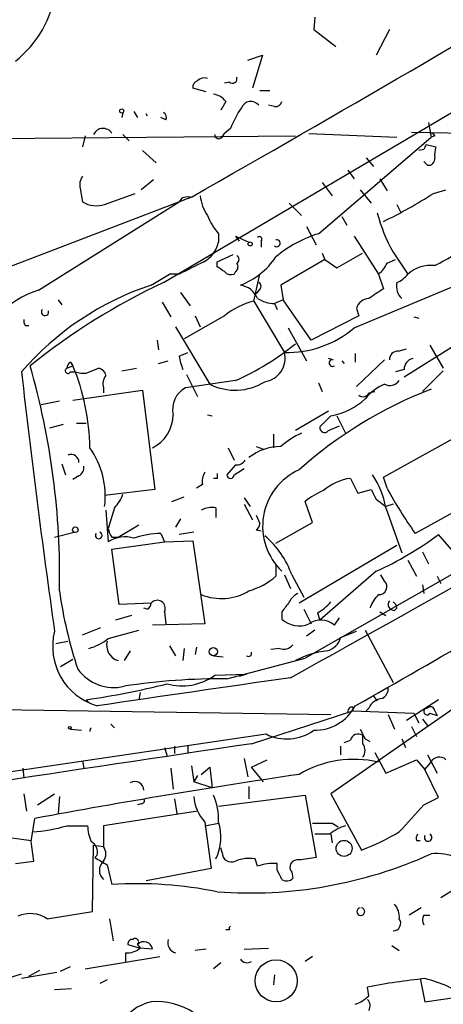
# Model space of a CAD drawing. Extents: x 0 to 916, y 6 to 104799.
# Drawn here: x 586 to 615, y 762 to 830 of the extents above; entities that cross this region are included whole.
import ezdxf

# ---------------------------------------------------------------- set-up
doc = ezdxf.new("R2010")
doc.units = 0
doc.header["$MEASUREMENT"] = 0
doc.layers.add('MAIN', color=5, linetype='CONTINUOUS')

msp = doc.modelspace()

# ---------------------------------------------------------------- linework, layer by layer
at = {"layer": 'MAIN'}
for p, q in [((595.7993, 812.292), (639.1487, 837.8613)), ((606.298, 830.6646), (606.2133, 829.818)), ((606.2133, 829.818), (607.7373, 828.6326)), ((611.4627, 829.818), (610.5313, 828.04)), ((601.6413, 827.7013), (602.6573, 828.04)), ((602.6573, 828.04), (601.98, 825.754)), ((600.3713, 826.1773), (600.0327, 826.0926)), ((598.7627, 825.5), (597.8313, 825.754)), ((602.488, 825.5846), (603.1653, 825.5846)), ((600.1173, 824.8226), (599.7787, 824.23)), ((593.0053, 824.0606), (592.9207, 823.722)), ((593.7673, 824.1453), (594.0213, 823.722)), ((603.504, 824.484), (603.0807, 824.5686)), ((594.6987, 823.8066), (594.614, 823.976)), ((595.9687, 823.5526), (595.63, 823.722)), ((614.172, 823.3833), (614.3413, 822.3673)), ((600.456, 822.96), (600.0327, 822.6213)), ((612.9867, 822.706), (630.0893, 822.3673)), ((557.6147, 822.0286), (604.9433, 822.452)), ((590.3807, 822.452), (590.2113, 821.69)), ((593.0053, 822.5366), (593.4287, 822.1133)), ((599.8633, 822.3673), (600.0327, 822.6213)), ((605.8747, 822.6213), (611.9707, 822.3673)), ((606.552, 815.6786), (614.3413, 822.3673)), ((614.5953, 822.452), (614.3413, 822.3673)), ((594.36, 821.436), (595.2913, 820.5893)), ((613.8333, 821.5206), (613.4947, 821.436)), ((614.0027, 821.8593), (614.68, 821.69)), ((609.854, 820.928), (610.362, 820.3353)), ((614.0873, 820.42), (613.8333, 820.674)), ((608.584, 820.0813), (609.0073, 819.4886)), ((595.122, 819.404), (594.2753, 818.7266)), ((610.7853, 819.4886), (611.2933, 818.642)), ((590.042, 818.8113), (590.2113, 817.88)), ((606.806, 819.2346), (607.4833, 818.3033)), ((609.4307, 818.7266), (610.1927, 817.7953)), ((614.5107, 818.4726), (615.3573, 818.7266)), ((597.7467, 818.2186), (584.0307, 812.9693)), ((591.7353, 817.7106), (593.852, 818.4726)), ((597.0693, 818.134), (596.9, 817.88)), ((587.1633, 811.784), (596.9, 817.88)), ((604.52, 817.7953), (605.3667, 816.9486)), ((660.7387, 817.7106), (605.6207, 786.2993)), ((611.9707, 817.7106), (612.2247, 817.2026)), ((608.1607, 816.864), (608.4993, 816.2713)), ((605.7053, 816.1866), (606.3827, 814.9166)), ((599.6093, 815.6786), (599.6093, 815.086)), ((600.7947, 815.5093), (601.0487, 815.1706)), ((600.7947, 815.5093), (601.726, 815.086)), ((602.5727, 815.1706), (602.5727, 814.7473)), ((609.0073, 815.5093), (610.7007, 812.8846)), ((599.5247, 813.7313), (600.6253, 814.2393)), ((606.9753, 813.9006), (603.9273, 812.1226)), ((606.806, 814.324), (606.9753, 813.9006)), ((606.9753, 813.9006), (607.822, 813.308)), ((607.822, 813.308), (609.6, 814.324)), ((611.2933, 813.6466), (611.886, 813.9006)), ((611.7167, 814.4086), (612.7327, 812.8846)), ((599.5247, 813.3926), (599.5247, 813.7313)), ((594.9527, 812.1226), (596.2227, 812.8846)), ((596.9, 812.8846), (596.2227, 812.8846)), ((600.7947, 813.054), (600.71, 812.8846)), ((602.0647, 811.022), (602.488, 812.8846)), ((609.0073, 809.1593), (617.474, 812.7153)), ((610.7007, 812.8846), (611.0393, 811.8686)), ((602.4033, 811.784), (602.234, 811.53)), ((603.9273, 812.1226), (604.0967, 811.1066)), ((588.518, 811.1066), (588.772, 810.768)), ((596.9847, 811.6146), (597.662, 810.6833)), ((604.0967, 811.1066), (603.504, 810.8526)), ((606.044, 808.3126), (604.0967, 811.1066)), ((595.7147, 810.9373), (596.3073, 809.9213)), ((602.0647, 811.022), (604.1813, 807.466)), ((603.504, 810.8526), (603.6733, 810.4293)), ((609.1767, 810.514), (609.346, 810.006)), ((600.0327, 810.006), (597.2387, 808.3973)), ((598.0007, 810.006), (598.3393, 809.244)), ((609.346, 810.006), (606.044, 808.3126)), ((613.156, 809.9213), (613.4947, 809.8366)), ((586.232, 809.3286), (586.486, 809.3286)), ((596.646, 809.244), (599.0167, 805.2646)), ((604.4353, 809.1593), (605.7053, 806.8733)), ((595.376, 808.3126), (595.4607, 807.6353)), ((612.0553, 807.5506), (612.648, 807.72)), ((612.4787, 805.7726), (616.1193, 808.0586)), ((614.2567, 807.974), (615.188, 806.3653)), ((596.9, 807.212), (597.4927, 807.466)), ((607.568, 806.958), (607.2293, 807.0426)), ((609.092, 807.3813), (609.092, 806.7886)), ((589.1107, 806.3653), (589.534, 806.5346)), ((589.3647, 806.7886), (589.534, 806.5346)), ((590.4653, 806.0266), (591.312, 806.3653)), ((592.9207, 806.196), (593.9367, 806.3653)), ((595.4607, 806.704), (596.138, 806.8733)), ((608.1607, 806.8733), (608.33, 806.704)), ((609.1767, 805.0953), (611.124, 806.958)), ((589.3647, 806.1113), (589.7033, 806.1113)), ((597.408, 805.942), (598.17, 804.418)), ((612.4787, 806.2806), (611.886, 806.1113)), ((615.188, 806.196), (613.7487, 804.7566)), ((591.6507, 805.0106), (591.6507, 804.672)), ((600.7947, 805.5186), (597.3233, 805.0106)), ((606.552, 805.3493), (606.806, 804.7566)), ((589.534, 804.164), (594.36, 804.8413)), ((594.36, 804.8413), (595.2067, 797.9833)), ((610.0233, 804.672), (610.4467, 804.7566)), ((588.6027, 804.0793), (587.3327, 803.8253)), ((598.8473, 803.148), (599.186, 803.0633)), ((607.2293, 803.402), (604.9433, 802.0473)), ((607.3987, 803.0633), (606.6367, 802.3013)), ((607.822, 803.0633), (608.4147, 801.878)), ((588.8567, 802.4706), (587.9253, 802.2166)), ((589.788, 802.5553), (590.4653, 802.5553)), ((607.2293, 802.0473), (607.9913, 802.386)), ((603.4193, 801.7933), (603.4193, 800.862)), ((611.0393, 798.83), (616.712, 801.9626)), ((600.2867, 800.862), (600.71, 800.0153)), ((602.234, 800.9466), (602.742, 800.7773)), ((588.772, 799.7613), (589.026, 798.9993)), ((600.7947, 799.6766), (600.202, 798.9993)), ((589.9573, 798.9146), (589.534, 798.6606)), ((600.71, 798.9993), (601.3873, 799.4226)), ((611.2933, 798.068), (611.0393, 798.83)), ((598.5087, 798.322), (598.0853, 798.068)), ((599.5247, 798.7453), (599.2707, 798.7453)), ((608.7533, 798.7453), (609.2613, 797.7293)), ((595.2067, 797.9833), (591.7353, 797.56)), ((596.392, 797.1366), (597.2387, 797.4753)), ((609.2613, 797.7293), (610.1927, 797.9833)), ((618.9133, 798.068), (613.2407, 794.9353)), ((601.3873, 797.3906), (601.8107, 796.798)), ((601.3873, 796.9673), (601.98, 795.8666)), ((606.1287, 795.6973), (605.6207, 797.1366)), ((610.5313, 797.306), (611.2087, 796.798)), ((611.7167, 796.9673), (611.2087, 796.798)), ((591.82, 796.544), (591.9893, 794.3426)), ((592.4127, 796.7133), (591.9893, 795.274)), ((599.44, 796.7133), (599.44, 796.036)), ((602.234, 796.2053), (602.488, 795.6126)), ((611.2087, 796.7133), (612.3093, 793.5806)), ((592.6667, 794.6813), (594.106, 795.528)), ((596.9847, 795.9513), (596.646, 795.3586)), ((603.5887, 794.258), (606.1287, 795.6973)), ((588.264, 794.6813), (589.6187, 795.02)), ((595.63, 794.9353), (595.884, 794.3426)), ((597.916, 795.02), (596.9, 794.8506)), ((602.234, 795.1893), (602.5727, 795.1046)), ((616.0347, 793.496), (614.8493, 794.8506)), ((592.2433, 794.6813), (592.6667, 794.6813)), ((592.2433, 793.8346), (595.884, 794.3426)), ((595.884, 794.3426), (597.8313, 794.4273)), ((597.8313, 794.4273), (598.678, 788.67)), ((611.9707, 794.0886), (605.1973, 790.1093)), ((592.7513, 790.0246), (592.2433, 793.8346)), ((613.7487, 793.6653), (614.172, 792.8186)), ((603.5887, 792.734), (603.5887, 791.972)), ((612.7327, 793.0726), (613.3253, 791.972)), ((604.1813, 792.0566), (604.6047, 791.1253)), ((604.6893, 792.0566), (605.536, 790.5326)), ((610.5313, 792.3106), (606.6367, 788.924)), ((611.124, 791.6333), (610.87, 792.0566)), ((613.7487, 791.3793), (613.8333, 790.7866)), ((614.7647, 791.972), (615.0187, 791.464)), ((594.9527, 790.1093), (592.7513, 790.0246)), ((593.598, 789.2626), (592.4973, 788.924)), ((594.6987, 789.686), (594.4447, 789.7706)), ((595.884, 789.5166), (595.9687, 788.67)), ((604.012, 789.5166), (604.012, 789.0086)), ((605.536, 789.686), (606.044, 788.67)), ((606.4673, 789.432), (606.6367, 788.924)), ((610.7853, 789.5166), (611.2087, 789.2626)), ((611.9707, 789.7706), (611.8013, 789.6013)), ((598.678, 788.67), (595.0373, 788.5853)), ((607.6527, 788.5853), (607.9913, 789.0933)), ((590.2113, 787.908), (591.4813, 788.416)), ((591.9893, 787.654), (594.106, 788.2466)), ((606.298, 788.2466), (605.7053, 787.8233)), ((608.076, 787.7386), (609.1767, 788.162)), ((609.7693, 788.2466), (611.7167, 784.606)), ((588.3487, 787.3153), (589.1953, 787.4846)), ((593.5133, 786.8073), (593.09, 786.13)), ((596.2227, 787.146), (596.646, 786.4686)), ((597.2387, 786.9766), (597.154, 786.13)), ((598.0853, 787.0613), (598.0007, 786.5533)), ((603.8427, 786.9766), (603.25, 786.892)), ((589.534, 786.2146), (588.6873, 785.7066)), ((599.2707, 786.4686), (599.948, 786.384)), ((600.202, 784.86), (605.6207, 786.2993)), ((599.3553, 785.114), (601.5567, 785.1986)), ((601.5567, 785.1986), (601.0487, 785.0293)), ((594.1907, 783.9286), (594.106, 783.4206)), ((590.4653, 783.4206), (590.7193, 783.1666)), ((610.362, 783.6746), (610.616, 783.336)), ((614.8493, 783.4206), (612.648, 781.9813)), ((584.454, 782.7433), (607.3987, 782.4046)), ((601.8953, 780.3726), (608.9227, 782.6586)), ((615.95, 782.828), (607.3987, 776.9013)), ((608.9227, 782.9126), (608.9227, 782.6586)), ((608.9227, 782.6586), (613.156, 782.4893)), ((609.854, 782.6586), (610.0233, 782.828)), ((610.0233, 782.828), (609.854, 782.6586)), ((613.156, 782.4893), (613.4947, 781.812)), ((614.2567, 782.4893), (614.7647, 782.32)), ((614.5953, 782.6586), (614.7647, 782.32)), ((611.378, 782.4046), (611.8013, 781.3886)), ((613.7487, 782.066), (614.0873, 781.6426)), ((589.3647, 781.3886), (590.1267, 781.304)), ((592.1587, 781.7273), (592.4127, 781.4733)), ((612.9867, 781.558), (613.3253, 780.8806)), ((563.2873, 775.208), (602.9113, 781.05)), ((608.33, 780.4573), (608.7533, 780.6266)), ((609.6, 780.9653), (609.6, 780.3726)), ((609.7693, 780.7113), (610.108, 780.542)), ((612.3093, 780.7113), (612.5633, 780.1186)), ((595.884, 780.1186), (596.0533, 779.526)), ((596.5613, 780.2033), (596.5613, 779.6953)), ((597.4927, 780.288), (597.4927, 779.6953)), ((608.076, 780.2033), (608.076, 779.6106)), ((610.4467, 779.78), (611.2087, 778.3406)), ((590.2113, 779.1873), (590.296, 778.6793)), ((601.3873, 779.3566), (601.6413, 778.0866)), ((601.8953, 778.764), (602.996, 779.272)), ((611.2087, 778.3406), (613.3253, 779.272)), ((613.3253, 779.272), (613.918, 778.5946)), ((613.918, 778.5946), (614.3413, 779.1026)), ((614.0873, 779.6106), (614.7647, 778.3406)), ((586.0627, 778.6793), (586.1473, 778.002)), ((596.3073, 778.6793), (596.4767, 777.24)), ((597.7467, 778.8486), (597.916, 777.748)), ((598.424, 778.256), (599.0167, 778.764)), ((599.0167, 778.764), (599.186, 777.3246)), ((602.742, 777.748), (601.8953, 778.764)), ((614.8493, 776.6473), (613.918, 778.5946)), ((598.17, 778.1713), (597.916, 777.748)), ((599.186, 777.3246), (597.916, 777.748)), ((601.726, 777.4093), (601.726, 776.5626)), ((586.1473, 776.9013), (586.3167, 775.716)), ((587.0787, 776.1393), (588.264, 776.9013)), ((588.6027, 776.732), (588.518, 775.5466)), ((596.5613, 776.5626), (596.7307, 775.5466)), ((599.6093, 776.0546), (605.6207, 776.8166)), ((605.6207, 776.8166), (606.3827, 772.4986)), ((607.3987, 776.9013), (609.5153, 773.0066)), ((613.8333, 776.1393), (614.8493, 776.6473)), ((598.17, 775.716), (591.6507, 774.7)), ((594.2753, 776.224), (594.0213, 776.1393)), ((586.6553, 773.5993), (586.9093, 775.208)), ((598.678, 774.954), (599.1013, 771.7366)), ((578.1887, 774.7846), (586.6553, 773.684)), ((589.1107, 774.7), (590.55, 774.7)), ((591.6507, 774.7), (591.6507, 773.2606)), ((598.678, 774.7), (599.6093, 774.8693)), ((607.4833, 774.8693), (607.9067, 774.6153)), ((607.314, 774.1073), (606.298, 774.1073)), ((607.3987, 774.1073), (607.4833, 773.5146)), ((613.3253, 773.684), (613.5793, 773.684)), ((590.8887, 768.7733), (590.9733, 773.3453)), ((590.9733, 773.3453), (591.6507, 773.2606)), ((599.8633, 772.8373), (599.7787, 773.176)), ((585.5547, 772.0753), (586.8247, 772.2446)), ((591.2273, 772.668), (591.058, 772.4986)), ((602.3187, 771.906), (602.1493, 772.414)), ((591.9047, 771.9906), (592.2433, 770.636)), ((599.1013, 771.7366), (594.614, 770.89)), ((603.6733, 771.652), (603.6733, 772.0753)), ((604.6893, 771.4826), (604.774, 771.0593)), ((616.3733, 770.5513), (615.0187, 769.7046)), ((613.664, 769.0273), (612.8173, 768.5193)), ((587.756, 768.2653), (590.8887, 768.7733)), ((592.074, 768.2653), (592.328, 766.7413)), ((613.8333, 768.5193), (614.2567, 768.5193)), ((600.3713, 767.5033), (600.1173, 767.5033)), ((593.344, 766.4873), (594.1907, 766.2333)), ((594.0213, 766.4873), (594.1907, 766.2333)), ((595.0373, 766.1486), (594.1907, 766.2333)), ((598.7627, 766.1486), (598.0007, 766.064)), ((601.3873, 766.1486), (603.0807, 766.2333)), ((611.632, 766.4026), (612.14, 766.064)), ((590.3807, 764.794), (595.5453, 765.6406)), ((593.1747, 765.8946), (593.1747, 765.302)), ((606.1287, 765.6406), (605.6207, 765.302)), ((588.6873, 764.6246), (589.3647, 764.9633)), ((599.7787, 765.2173), (599.2707, 764.794)), ((583.8613, 763.778), (585.978, 764.4553)), ((588.4333, 764.54), (585.978, 764.1166)), ((586.486, 764.286), (587.248, 764.7093)), ((603.504, 764.3706), (603.4193, 763.6933)), ((613.5793, 764.1166), (613.918, 762.508)), ((588.264, 763.3546), (589.4493, 763.4393)), ((591.9047, 764.032), (591.3967, 763.778)), ((610.0233, 762.9313), (609.9387, 763.524)), ((613.918, 762.508), (616.2887, 762.8466))]:
    msp.add_line(p, q, dxfattribs=at)
for centre, radius in [((592.9206, 824.1736), 0.1411), ((601.8106, 814.9731), 0.1411), ((589.7033, 795.1894), 0.1893), ((599.2646, 786.7529), 0.2843), ((589.3223, 781.4733), 0.0946), ((608.3135, 773.1337), 0.5532), ((603.6105, 763.9634), 1.4527)]:
    msp.add_circle(centre, radius, dxfattribs=at)
for centre, radius, start, end in [((-208.1613, 2236.1776), 1630.9799, 299.6120708, 300.8410041), ((580.7816, 833.5825), 7.6403, 308.662034, 352.061537), ((598.2803, 825.8215), 0.454, 104.057665, 188.549485), ((598.6356, 825.8388), 0.6292, 70.338213, 137.731211), ((600.583, 826.4101), 0.3147, 227.717737, 19.667298), ((599.1864, 824.2307), 1.1031, 32.449681, 85.617229), ((601.8588, 824.1467), 0.6888, 37.769932, 158.485901), ((603.5718, 824.9326), 0.4537, 261.405541, 345.969882), ((595.63, 823.7219), 0.3787, 333.441716, 63.441716), ((605.9309, 820.9828), 5.821, 144.060697, 160.143371), ((591.6297, 822.2584), 0.7129, 30.601243, 157.031461), ((599.6396, 822.5428), 0.2844, 181.249305, 321.884651), ((614.3909, 822.4169), 0.2074, 9.743916, 80.256084), ((698.6129, 779.33), 94.6976, 153.31362, 153.542749), ((616.1635, 821.1394), 1.5824, 159.637627, 187.677432), ((-824.0403, 3359.4079), 2944.2975, 299.0271758, 300.429327), ((614.1579, 820.8574), 0.4431, 260.831064, 9.168936), ((590.9733, 819.0654), 0.9653, 142.12814, 195.261365), ((597.5348, 816.9912), 1.234, 84.083348, 112.162683), ((601.6438, 818.7699), 3.3373, 188.037111, 213.075329), ((595.9752, 847.4474), 34.3963, 295.973626, 302.607497), ((591.1568, 819.4459), 1.8292, 238.876164, 288.43693), ((603.2511, 818.7273), 4.7494, 201.99384, 219.934081), ((621.1206, 819.8072), 10.8434, 194.359451, 209.859313), ((602.4457, 815.2976), 0.1796, 315, 135), ((603.6522, 815.0225), 0.2413, 232.11877, 105.257201), ((608.9621, 807.7051), 8.3298, 106.818164, 130.171853), ((599.8628, 841.817), 31.9403, 297.467836, 303.461605), ((597.6393, 815.5051), 2.0141, 298.272626, 347.989883), ((600.7736, 813.9006), 0.2751, 292.594233, 67.405767), ((599.3214, 816.9288), 5.1364, 290.656053, 326.180612), ((809.4265, 389.9733), 473.3091, 116.451819, 116.680996), ((515.1287, 686.2233), 152.6261, 56.200547, 56.42973), ((600.5677, 813.3887), 0.4045, 304.145878, 39.613322), ((609.4717, 814.4518), 1.9916, 308.103582, 336.153182), ((614.3333, 811.0776), 2.414, 83.769109, 131.533801), ((600.4984, 813.4775), 0.6295, 222.282873, 289.640967), ((611.1655, 814.1136), 1.9916, 293.846818, 321.896418), ((589.1203, 805.639), 6.4491, 107.665132, 166.657177), ((601.293, 792.9516), 20.1922, 108.300264, 139.328564), ((615.2055, 770.9106), 45.7058, 115.124674, 128.792544), ((600.9114, 810.6201), 1.5188, 22.091427, 81.598877), ((602.2976, 812.038), 0.2751, 292.594233, 67.405767), ((779.8715, 557.5071), 305.2934, 123.57418, 123.803342), ((613.1035, 812.038), 1.1609, 167.361988, 226.832533), ((603.5405, 813.2237), 2.3714, 238.987349, 269.118076), ((610.069, 810.2664), 0.926, 92.828727, 164.491455), ((587.6036, 810.26), 0.2517, 137.737028, 19.636983), ((603.5603, 805.4909), 5.7297, 105.130843, 128.000136), ((586.6133, 809.625), 0.483, 164.755285, 217.859376), ((604.4031, 814.5578), 7.0953, 268.208627, 310.459752), ((593.4092, 822.2393), 18.2792, 293.830952, 309.123736), ((600.752, 807.7621), 3.8911, 188.127395, 202.379735), ((602.5819, 807.0647), 1.649, 278.537466, 14.085121), ((612.0411, 806.9722), 0.5786, 88.593643, 181.406357), ((613.2194, 806.316), 0.7415, 101.520561, 182.736234), ((536.4459, 792.0747), 52.1688, 358.771264, 16.091685), ((589.1954, 806.196), 0.1893, 116.578587, 333.421413), ((589.6609, 806.323), 0.5518, 122.463229, 175.603684), ((575.2883, 800.5978), 15.4333, 0.980887, 22.623606), ((591.2275, 805.7728), 0.5985, 8.116564, 81.883436), ((607.5212, 806.7285), 0.2343, 78.474184, 304.144517), ((1251.6039, 881.7643), 669.9113, 186.4842374, 188.0318417), ((590.2959, 807.9727), 1.9535, 252.340475, 274.974823), ((592.5818, 805.2647), 0.9651, 142.120851, 195.264491), ((598.1419, 803.5148), 1.7051, 118.690375, 192.422383), ((600.7704, 808.7517), 3.9033, 243.301686, 301.790504), ((612.606, 801.8773), 3.6973, 113.630176, 140.106531), ((611.4838, 805.9843), 0.8046, 243.438133, 324.636976), ((625.3772, 776.5918), 30.4075, 111.280438, 131.578693), ((609.6282, 804.8131), 0.4196, 227.73366, 340.347095), ((606.5524, 807.7191), 4.7321, 280.302356, 312.828267), ((593.9281, 803.1566), 2.5486, 295.798928, 359.806662), ((606.9676, 802.2551), 0.3341, 172.051788, 321.549055), ((608.0384, 796.1712), 6.3012, 115.087151, 130.724872), ((585.8942, 797.4967), 5.8828, 353.178811, 34.894118), ((603.9421, 797.3433), 3.6033, 90.235332, 127.952802), ((589.407, 799.8461), 0.5503, 359.989588, 112.627074), ((589.6187, 799.5073), 0.6826, 299.738635, 7.12814), ((600.8793, 800.3539), 0.6826, 262.88019, 330.261365), ((599.6512, 798.5338), 1.1619, 146.884348, 190.502431), ((684.1746, 798.9146), 84.6501, 179.885341, 180.114592), ((600.456, 798.9993), 0.254, 180, 0), ((606.9715, 795.4251), 4.2964, 114.390647, 226.461791), ((605.5241, 795.7299), 5.769, 9.814671, 34.521413), ((609.2188, 795.2492), 3.5269, 97.58423, 131.306654), ((590.5341, 798.5628), 2.6363, 315.447218, 339.616929), ((608.6658, 793.5008), 4.7425, 111.98066, 129.947262), ((779.6669, 882.2846), 189.2834, 206.447062, 206.676272), ((637.0293, 811.8948), 29.2151, 208.247147, 215.48604), ((599.1859, 795.1048), 1.6284, 81.022983, 117.896356), ((601.9378, 795.6549), 0.5518, 302.463229, 355.603684), ((591.3297, 794.7978), 0.2321, 143.673174, 73.220357), ((592.9462, 795.3333), 0.9587, 183.546139, 222.848561), ((595.6536, 789.514), 5.4213, 90.249418, 110.361348), ((598.8813, 790.0588), 6.142, 18.981876, 50.031513), ((600.6337, 814.0768), 23.9109, 294.452403, 306.478735), ((593.1276, 792.7246), 1.9783, 71.133672, 125.127263), ((600.3423, 795.7083), 4.9497, 286.233673, 310.986755), ((610.748, 791.2424), 0.5425, 264.997777, 46.113052), ((619.2869, 795.2894), 30.9887, 188.038481, 198.342628), ((599.8242, 794.0893), 3.6653, 247.541385, 301.256239), ((605.8324, 789.4741), 1.4969, 118.737847, 151.253601), ((612.5771, 788.8537), 2.6338, 135.432244, 159.627527), ((594.4018, 790.152), 0.5526, 302.502209, 355.567893), ((595.3783, 789.75), 0.557, 335.224859, 139.828276), ((773.6159, 662.8554), 211.6803, 143.018223, 143.247406), ((605.0271, 792.1426), 3.0695, 297.982668, 320.592127), ((611.7872, 790.0175), 0.4165, 141.179062, 271.940321), ((611.4199, 789.728), 0.5525, 4.422569, 57.506537), ((605.1996, 790.2488), 1.7171, 226.241159, 293.151709), ((606.7076, 787.4504), 1.4769, 50.213801, 124.330295), ((592.4122, 787.1096), 4.2796, 165.764385, 253.926426), ((-635.374, 2965.6724), 2512.5219, 299.6898998, 299.9190824), ((589.6402, 790.6585), 3.8138, 285.115188, 308.020449), ((592.9813, 787.1986), 1.1139, 165.12292, 253.595366), ((604.139, 787.7245), 0.8045, 248.38772, 322.124392), ((606.8486, 788.0347), 1.2626, 283.562981, 346.437019), ((601.6943, 786.6379), 0.2181, 230.897224, 22.850219), ((607.8673, 780.5426), 6.3063, 96.579688, 117.623977), ((592.3703, 787.3577), 3.0906, 216.0868, 283.465665), ((582.1501, 840.3698), 57.5531, 278.307103, 283.979333), ((1084.7385, -2560.3365), 3379.5612, 98.167638, 98.396822), ((599.6275, 742.8657), 41.9982, 89.216218, 98.955151), ((597.0884, 788.2488), 3.8686, 254.480408, 305.872205), ((610.5949, 784.2038), 0.7857, 297.253168, 4.635856), ((611.0362, 782.4141), 1.0942, 94.2714, 157.773667), ((606.2534, 784.5294), 3.2256, 269.287703, 331.642582), ((608.8803, 782.6163), 0.2993, 81.856362, 188.124688), ((614.0591, 782.6022), 0.2276, 82.88123, 330.258241), ((614.3111, 782.6526), 0.2843, 1.209443, 141.912942), ((590.9558, 781.2815), 0.2446, 128.359833, 194.735215), ((604.3525, 783.9049), 3.198, 243.214612, 305.581623), ((778.9449, 865.7099), 189.3281, 206.44709, 206.676246), ((609.3037, 780.4784), 0.57, 58.677654, 164.930019), ((1415.9064, -4703.3032), 5543.7636, 98.4434769, 98.8338006), ((609.0498, 779.907), 0.7208, 319.754773, 40.239159), ((609.0116, 771.7716), 7.5231, 77.025191, 120.465197), ((614.9095, 778.8263), 0.6318, 44.865338, 154.067622), ((682.3964, 258.6736), 525.2862, 98.451131, 100.473521), ((593.8365, 777.148), 0.6083, 0.687667, 122.096243), ((594.2754, 776.4356), 0.2116, 269.972923, 36.875312), ((600.786, 776.9097), 2.8755, 183.543024, 222.853664), ((595.7162, 775.2084), 3.9014, 356.261244, 24.343925), ((147.3129, 1198.5317), 629.3303, 317.6127987, 317.8419822), ((596.5411, 773.8829), 3.2498, 333.128237, 19.243951), ((586.1542, 784.4053), 10.1456, 273.310052, 286.942171), ((593.7054, 774.8485), 3.1589, 182.694476, 203.294332), ((606.806, 1113.5189), 338.6503, 269.885409, 270.114592), ((609.4636, 771.4338), 3.4305, 107.803783, 128.800661), ((602.6552, 790.5315), 18.8198, 291.377796, 300.263735), ((248.0896, 730.575), 341.2885, 7.013024, 7.242223), ((590.3949, 772.8515), 0.8524, 347.56816, 61.318192), ((613.7912, 773.8109), 0.4829, 142.133342, 195.236386), ((614.1335, 773.8804), 0.2582, 146.580745, 61.499346), ((590.9732, 772.7526), 0.8468, 323.136869, 36.863131), ((718.5055, 983.9598), 246.8982, 238.922663, 239.151802), ((592.2292, 771.6096), 0.859, 132.33426, 227.66574), ((601.7816, 800.5211), 30.4768, 265.753182, 294.337252), ((600.5266, 772.8514), 0.6634, 181.217773, 293.837087), ((601.7683, 769.9599), 2.4835, 81.175257, 113.08075), ((605.0845, 771.8213), 0.5204, 77.480746, 220.597713), ((648.1145, 476.0677), 299.354, 98.013486, 98.242672), ((614.7245, 769.1382), 3.6347, 340.528137, 96.051912), ((603.4193, 768.6035), 3.4811, 85.815644, 108.431305), ((434.4827, 686.6333), 189.3506, 26.450473, 26.679643), ((604.3386, 771.5067), 0.6243, 238.458631, 314.22122), ((593.9364, 742.4658), 28.221, 78.57886, 93.439483), ((609.473, 768.7574), 0.2732, 98.907208, 81.092792), ((610.7649, 768.3713), 1.3792, 355.592055, 41.284406), ((586.5856, 766.4969), 2.1206, 56.501767, 113.972365), ((611.6985, 767.9569), 0.5385, 271.936441, 34.935368), ((614.4688, 768.1806), 0.7201, 151.943894, 208.049084), ((600.5409, 767.5879), 0.1895, 116.619142, 206.510973), ((593.6404, 766.5296), 0.2994, 81.878017, 188.121983), ((593.852, 766.6567), 0.2395, 314.983084, 135), ((596.8577, 766.6143), 0.7502, 163.608736, 253.608736), ((593.2804, 767.2709), 1.3803, 265.608298, 311.260899), ((594.4517, 766.0851), 0.5891, 6.188732, 136.939855), ((601.5989, 765.7676), 0.5519, 212.471989, 302.480746), ((618.1162, 722.2689), 42.0578, 95.728798, 101.21172), ((611.6267, 754.8544), 9.5414, 55.972338, 76.105029), ((608.1758, 764.8063), 2.6323, 290.368798, 314.576735), ((609.491, 762.2419), 0.6245, 328.468229, 44.202024), ((595.6053, 759.4524), 3.1245, 102.055822, 152.413895), ((595.3466, 757.8971), 4.6277, 56.27422, 94.882809)]:
    msp.add_arc(centre, radius, start, end, dxfattribs=at)

doc.saveas('drawing.dxf')
